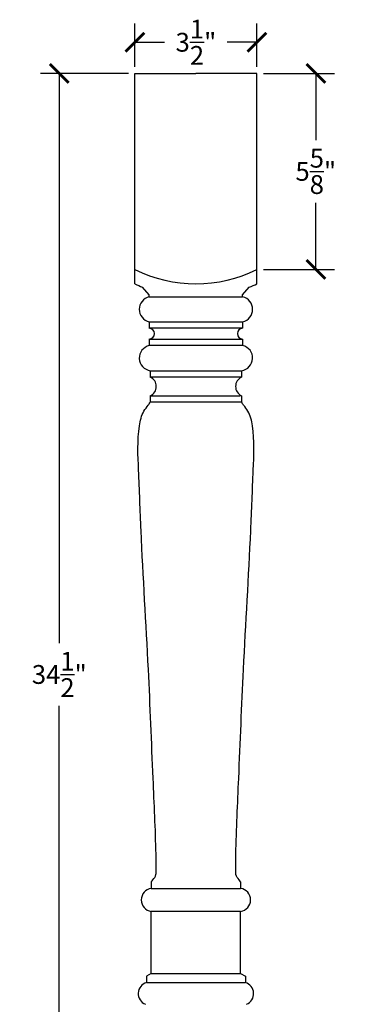
# Model space of a CAD drawing. Units: inches. Extents: x 0 to 27.1, y -0.8 to 45.5.
# Drawn here: x 17.7 to 27.1, y 17.3 to 45.5 of the extents above; entities that cross this region are included whole.
import ezdxf

# ---------------------------------------------------------------- set-up
doc = ezdxf.new("R2010")
doc.units = ezdxf.units.IN
doc.header["$MEASUREMENT"] = 0
doc.dimstyles.get("Standard").update_dxf_attribs({"dimscale": 3, "dimtxt": 0.18, "dimasz": 0.18, "dimexe": 0.18, "dimexo": 0.0625, "dimgap": 0.09, "dimtad": 0, "dimtih": 1, "dimtoh": 1, "dimdec": 4, "dimzin": 0, "dimdsep": 46, "dimlunit": 5, "dimtxsty": 'Standard', "dimblk": 'ARCHTICK', "dimcen": 0.09, "dimadec": 0, "dimazin": 0, "dimtfac": 1, "dimtdec": 4, "dimtofl": 0, "dimtmove": 0, "dimatfit": 3, "dimfxl": 1, "dimtolj": 1, "dimtzin": 0, "dimarcsym": 0})

# ---------------------------------------------------------------- blocks, each defined once
blk = doc.blocks.new('_ArchTick')
at = {"color": 0, "const_width": 0.15}
blk.add_lwpolyline([(-0.5, -0.5), (0.5, 0.5)], dxfattribs=at)
blk = doc.blocks.new('*D3')
at = {"color": 0, "lineweight": -2, "transparency": 16777216}
for p, q in [((21, 44.188), (21, 45.434)), ((24.5, 44.188), (24.5, 45.434)), ((21, 44.894), (21.85, 44.894)), ((24.5, 44.894), (23.65, 44.894))]:
    blk.add_line(p, q, dxfattribs=at)
at = {"layer": 'Defpoints', "color": 0, "transparency": 16777216}
for p in [(24.5, 44.894), (21, 44), (24.5, 44)]:
    blk.add_point(p, dxfattribs=at)
at = {"color": 0, "lineweight": -2, "transparency": 16777216, "xscale": 0.5400000000000001, "yscale": 0.5400000000000001, "zscale": 0.5400000000000001, "rotation": 180}
blk.add_blockref('_ArchTick', (21, 44.894), dxfattribs=at)
at = {"color": 0, "lineweight": -2, "transparency": 16777216, "xscale": 0.5400000000000001, "yscale": 0.5400000000000001, "zscale": 0.5400000000000001}
blk.add_blockref('_ArchTick', (24.5, 44.894), dxfattribs=at)
at = {"color": 0, "transparency": 16777216, "insert": (22.75, 44.894), "char_height": 0.54, "attachment_point": 5}
blk.add_mtext('\\A1;3{\\H1.000000x;\\S1/2;}"', dxfattribs=at)
blk = doc.blocks.new('*D4')
at = {"color": 0, "lineweight": -2, "transparency": 16777216}
for p, q in [((24.688, 44), (26.729, 44)), ((26.189, 44), (26.189, 42.088)), ((26.189, 38.375), (26.189, 40.288)), ((24.688, 38.375), (26.729, 38.375))]:
    blk.add_line(p, q, dxfattribs=at)
at = {"layer": 'Defpoints', "color": 0, "transparency": 16777216}
for p in [(24.5, 44), (24.5, 38.375), (26.189, 38.375)]:
    blk.add_point(p, dxfattribs=at)
at = {"color": 0, "lineweight": -2, "transparency": 16777216, "xscale": 0.5400000000000001, "yscale": 0.5400000000000001, "zscale": 0.5400000000000001}
for p, rotation in [((26.189, 44), 90), ((26.189, 38.375), 270)]:
    blk.add_blockref('_ArchTick', p, dxfattribs=dict(at, rotation=rotation))
at = {"color": 0, "transparency": 16777216, "insert": (26.189, 41.188), "char_height": 0.54, "attachment_point": 5}
blk.add_mtext('\\A1;5{\\H1.000000x;\\S5/8;}"', dxfattribs=at)
blk = doc.blocks.new('*D6')
at = {"color": 0, "lineweight": -2, "transparency": 16777216}
for p, q in [((20.813, 44), (18.29, 44)), ((18.83, 44), (18.83, 27.65)), ((18.83, 9.5), (18.83, 25.85)), ((20.813, 9.5), (18.29, 9.5))]:
    blk.add_line(p, q, dxfattribs=at)
at = {"layer": 'Defpoints', "color": 0, "transparency": 16777216}
for p in [(21, 44), (18.83, 9.5), (21, 9.5)]:
    blk.add_point(p, dxfattribs=at)
at = {"color": 0, "lineweight": -2, "transparency": 16777216, "xscale": 0.5400000000000001, "yscale": 0.5400000000000001, "zscale": 0.5400000000000001}
for p, rotation in [((18.83, 44), 90), ((18.83, 9.5), 270)]:
    blk.add_blockref('_ArchTick', p, dxfattribs=dict(at, rotation=rotation))
at = {"color": 0, "transparency": 16777216, "insert": (18.83, 26.75), "char_height": 0.54, "attachment_point": 5}
blk.add_mtext('\\A1;34{\\H1.000000x;\\S1/2;}"', dxfattribs=at)

msp = doc.modelspace()

# ---------------------------------------------------------------- linework, layer by layer
for p, q in [((21, 37.96302), (21, 44)), ((21, 44), (22.75, 44)), ((24.5, 44), (22.75, 44)), ((24.5, 37.96302), (24.5, 44)), ((21.40938, 37.64791), (21.21875, 37.862)), ((21.40938, 37.58541), (21.40938, 37.64791)), ((21.40938, 37.58541), (24.09063, 37.58541)), ((24.09063, 37.64791), (24.28125, 37.862)), ((24.09063, 37.58541), (24.09063, 37.64791)), ((21.40938, 36.87483), (21.40938, 36.68733)), ((21.40938, 36.87483), (24.09063, 36.87483)), ((24.09063, 36.87483), (24.09063, 36.68733)), ((24.09063, 36.68733), (21.40938, 36.68733)), ((21.40938, 36.37483), (21.40938, 36.18733)), ((21.40938, 36.37483), (24.09063, 36.37483)), ((24.09063, 36.18733), (21.40938, 36.18733)), ((24.09063, 36.37483), (24.09063, 36.18733)), ((21.44063, 35.46875), (21.44063, 35.28125)), ((21.44063, 35.46875), (24.05938, 35.46875)), ((24.05938, 35.46875), (24.05938, 35.28125)), ((24.05938, 35.28125), (21.44063, 35.28125)), ((21.44063, 34.75), (21.44063, 34.5625)), ((21.44063, 34.75), (24.01983, 34.75)), ((24.05938, 34.5625), (21.44063, 34.5625)), ((24.05938, 34.75), (24.05938, 34.5625)), ((21.46875, 20.79527), (21.46875, 20.60777)), ((24.03125, 20.79527), (24.03125, 20.60777)), ((21.46875, 20.60777), (24.03125, 20.60777)), ((21.46875, 18.16402), (21.46875, 19.95152)), ((24.03125, 19.95152), (21.46875, 19.95152)), ((24.03125, 18.16402), (24.03125, 19.95152)), ((21.46875, 18.16402), (21.33125, 18.09527)), ((21.33125, 18.09527), (21.33125, 17.90777)), ((21.46875, 18.16402), (24.03125, 18.16402)), ((24.03125, 18.16402), (24.16875, 18.09527)), ((24.16875, 18.09527), (24.16875, 17.90777)), ((21.33125, 17.90777), (24.16875, 17.90777))]:
    msp.add_line(p, q)
for centre, radius, start, end in [((22.75, 41.89087), 3.92732, 243.538462, 296.461538), ((22.87897, 41.74422), 4.22232, 243.576053, 246.846149), ((22.62103, 41.74422), 4.22232, 293.153851, 296.423947), ((21.48666, 37.23012), 0.3636, 102.271813, 257.728185), ((24.01334, 37.23012), 0.3636, 282.271815, 77.728187), ((21.40299, 36.53108), 0.15638, 272.338279, 87.661721), ((24.09701, 36.53108), 0.15638, 92.338279, 267.661721), ((21.48835, 35.8308), 0.36518, 102.49003, 262.490221), ((24.01165, 35.8308), 0.36518, 277.509779, 77.50997), ((21.32209, 35.01563), 0.29087, 294.047957, 65.952043), ((24.17791, 35.01563), 0.29087, 114.047957, 245.952043), ((21.51225, 20.27964), 0.331, 97.550932, 262.449068), ((23.98775, 20.27964), 0.331, 277.550932, 82.449068), ((21.42505, 17.59034), 0.331, 106.462865, 247.802148), ((24.07495, 17.59034), 0.331, 292.197852, 73.537135)]:
    msp.add_arc(centre, radius, start, end)
for points in [[(21.46875, 20.79527), (21.48335, 20.8153), (21.53202, 20.88208), (21.60571, 20.9687), (21.61021, 21.22575), (21.59846, 22.13873), (21.50274, 24.08507), (21.38899, 27.18025), (21.19659, 30.12783), (21.11553, 32.46206), (21.0574, 33.60667), (21.19938, 34.25464), (21.36145, 34.45035), (21.42141, 34.53529), (21.44063, 34.5625)], [(24.03125, 20.79527), (24.01665, 20.8153), (23.96798, 20.88208), (23.89429, 20.9687), (23.88979, 21.22575), (23.90154, 22.13873), (23.99726, 24.08507), (24.11102, 27.18025), (24.30341, 30.12783), (24.38447, 32.46206), (24.4426, 33.60667), (24.30062, 34.25464), (24.13855, 34.45035), (24.07859, 34.53529), (24.05938, 34.5625)]]:
    msp.add_open_spline(points, degree=3, knots=[0, 0, 0, 0, 0.07495139, 0.24991083, 0.31757141, 0.83383366, 3.01016484, 6.14075788, 10.13633531, 11.8695696, 13.14223442, 13.58391169, 13.79610547, 13.89614697, 13.89614697, 13.89614697, 13.89614697])

# ---------------------------------------------------------------- dimensions: what is measured, and where the dimension line sits
dim = msp.add_linear_dim(base=(24.5, 44.8935), p1=(21, 44), p2=(24.5, 44), dimstyle='Standard', override={"dimpost": '"'})
dim.commit()
dim.dimension.update_dxf_attribs({"geometry": '*D3', "text_midpoint": (22.75, 44.8935)})
for base, p1, p2, picture, middle in [((18.83028, 9.5), (21, 44), (21, 9.5), '*D6', (18.83028, 26.75)), ((26.18937, 38.375), (24.5, 44), (24.5, 38.375), '*D4', (26.18937, 41.1875))]:
    dim = msp.add_linear_dim(base=base, p1=p1, p2=p2, angle=90, dimstyle='Standard', override={"dimpost": '"'})
    dim.commit()
    dim.dimension.update_dxf_attribs({"geometry": picture, "text_midpoint": middle})

doc.saveas('drawing.dxf')
